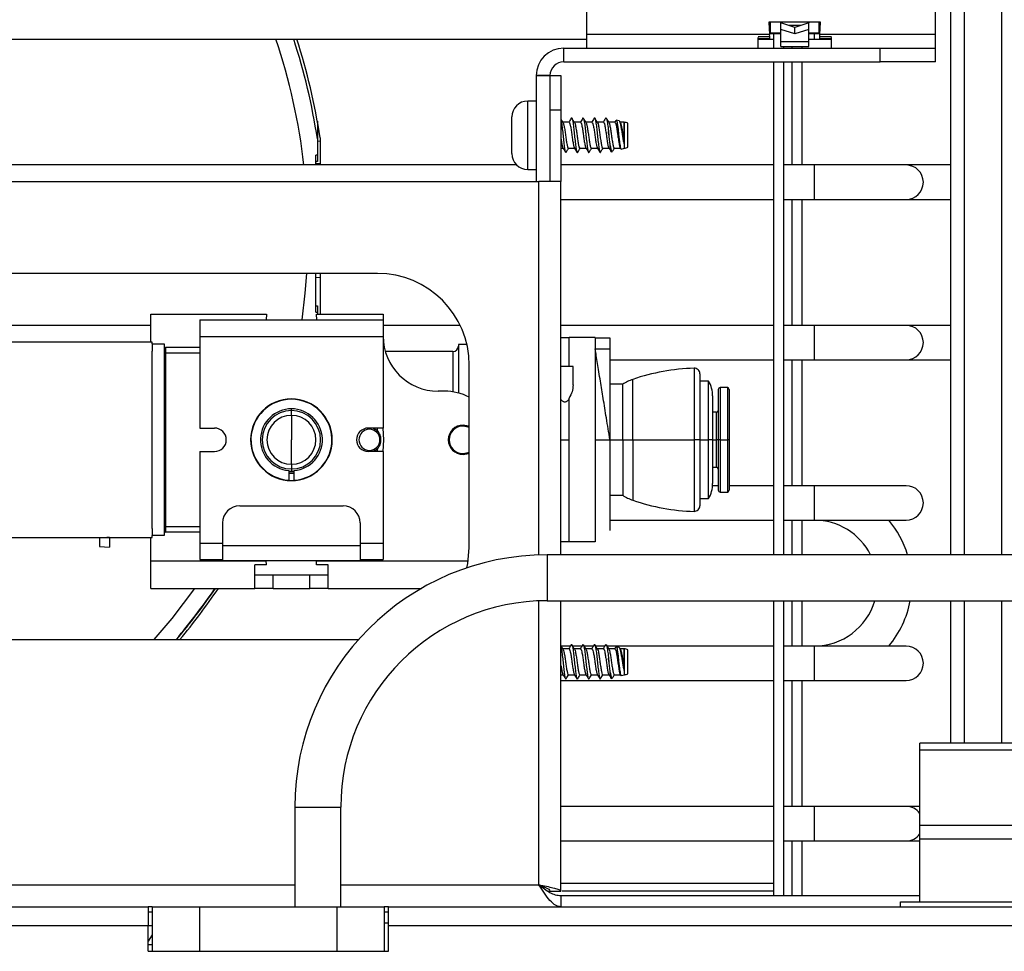
# Model space of a CAD drawing. Units: inches. Extents: x 20 to 125, y 16 to 143.
# Drawn here: x 114 to 120, y 92 to 97 of the extents above; entities that cross this region are included whole.
import ezdxf

# ---------------------------------------------------------------- set-up
doc = ezdxf.new("R2010")
doc.units = ezdxf.units.IN
doc.header["$MEASUREMENT"] = 0

msp = doc.modelspace()

# ---------------------------------------------------------------- linework, layer by layer
at = {"color": 7, "linetype": 'Continuous', "lineweight": 25}
for p, q in [((119.4918, 96.9116), (119.4918, 93.7452)), ((119.1318, 96.5819), (119.1318, 96.8524)), ((119.2159, 93.7452), (119.2159, 96.8517)), ((117.2318, 96.5819), (117.2318, 96.7222)), ((118.5068, 96.6492), (118.2248, 96.6492)), ((118.2248, 96.6492), (118.2285, 96.5819)), ((118.2333, 96.5894), (118.2333, 96.6492)), ((118.2898, 96.6492), (118.2898, 96.6442)), ((118.3658, 96.6203), (118.2898, 96.6442)), ((118.2898, 96.6082), (118.2898, 96.6442)), ((118.4418, 96.6442), (118.3658, 96.6203)), ((118.4418, 96.6492), (118.4418, 96.6442)), ((118.4418, 96.6082), (118.4418, 96.6442)), ((118.4983, 96.5894), (118.4983, 96.6492)), ((118.5031, 96.5819), (118.5068, 96.6492)), ((117.2318, 96.5069), (117.2318, 96.5819)), ((118.2285, 96.5819), (117.2318, 96.5819)), ((118.228, 96.5894), (118.2333, 96.5894)), ((118.2898, 96.5844), (118.2283, 96.5844)), ((118.2296, 96.5711), (118.2285, 96.5819)), ((118.2898, 96.5894), (118.2333, 96.5894)), ((118.2494, 96.5844), (118.2494, 96.5069)), ((118.3658, 96.5843), (118.2898, 96.6082)), ((118.2898, 96.5406), (118.2898, 96.6082)), ((118.3658, 96.5843), (118.3658, 96.6203)), ((118.4418, 96.6082), (118.3658, 96.5843)), ((118.4418, 96.5406), (118.4418, 96.6082)), ((118.4983, 96.5894), (118.4418, 96.5894)), ((118.5033, 96.5844), (118.4418, 96.5844)), ((118.4983, 96.5894), (118.5035, 96.5894)), ((118.502, 96.5711), (118.5031, 96.5819)), ((119.1318, 96.5819), (118.5031, 96.5819)), ((119.1318, 96.5069), (119.1318, 96.5819)), ((113.3746, 96.556), (117.2318, 96.556)), ((118.1658, 96.5711), (118.2296, 96.5711)), ((118.1658, 96.5069), (118.1658, 96.5656)), ((118.1658, 96.5602), (118.2296, 96.5602)), ((118.1658, 96.556), (118.2494, 96.556)), ((118.2296, 96.5602), (118.2296, 96.5711)), ((118.4418, 96.5406), (118.2898, 96.5406)), ((118.2898, 96.5167), (118.2898, 96.5406)), ((118.4418, 96.556), (118.4724, 96.556)), ((118.4418, 96.5167), (118.4418, 96.5406)), ((118.4724, 96.556), (118.5658, 96.556)), ((118.502, 96.5711), (118.5658, 96.5711)), ((118.502, 96.5602), (118.502, 96.5711)), ((118.502, 96.5602), (118.5658, 96.5602)), ((118.5658, 96.5069), (118.5658, 96.5656)), ((117.1068, 96.4322), (117.1068, 96.5069)), ((117.1068, 96.5069), (118.8318, 96.5069)), ((118.2898, 96.5167), (118.4418, 96.5167)), ((118.3064, 96.5069), (118.3064, 96.5167)), ((118.3494, 96.5167), (118.3494, 96.5069)), ((118.4064, 96.5069), (118.4064, 96.5167)), ((118.8318, 96.4322), (118.8318, 96.5069)), ((118.8318, 96.5069), (119.1318, 96.5069)), ((119.1318, 96.4322), (119.1318, 96.5069)), ((117.1068, 96.4322), (118.8318, 96.4322)), ((118.2494, 96.4322), (118.2494, 93.7452)), ((118.3064, 93.7452), (118.3064, 96.4322)), ((118.3494, 96.4322), (118.3494, 95.87)), ((118.4064, 95.87), (118.4064, 96.4322)), ((119.1318, 96.4322), (118.8318, 96.4322)), ((116.9568, 96.3572), (117.0318, 96.3572)), ((116.9568, 96.3572), (116.9568, 95.7792)), ((117.0318, 96.3572), (116.9571, 96.3572)), ((116.9571, 96.3572), (116.9571, 95.7792)), ((117.0318, 96.3572), (117.0318, 95.7792)), ((117.0318, 96.3572), (117.0918, 96.3572)), ((117.0918, 96.3572), (117.0918, 96.1692)), ((116.9568, 96.2187), (116.9103, 96.2187)), ((117.0918, 96.1692), (117.0318, 96.1692)), ((117.0318, 96.1692), (117.0318, 95.7792)), ((117.0918, 96.1692), (117.0918, 95.7792)), ((115.7642, 96.109), (115.7642, 96.0131)), ((116.8238, 95.9322), (116.8238, 96.1322)), ((117.1357, 96.1027), (117.1022, 96.1027)), ((117.1982, 96.1027), (117.1647, 96.1027)), ((117.2607, 96.1027), (117.2272, 96.1027)), ((117.3232, 96.1027), (117.2897, 96.1027)), ((117.3857, 96.1027), (117.3522, 96.1027)), ((117.4092, 96.1103), (117.3931, 96.1148)), ((117.4161, 96.1003), (117.4122, 96.107)), ((117.4363, 96.1027), (117.4147, 96.1027)), ((117.4372, 96.1025), (117.4363, 96.1027)), ((117.4363, 95.9855), (117.4363, 96.1027)), ((117.4372, 95.962), (117.4372, 96.1025)), ((117.4568, 95.9672), (117.4568, 96.0972)), ((115.7642, 96.0131), (115.7642, 95.9234)), ((115.7794, 96.0184), (115.7794, 95.87)), ((117.0918, 95.9617), (117.1032, 95.9617)), ((117.1322, 95.9617), (117.1657, 95.9617)), ((117.1947, 95.9617), (117.2282, 95.9617)), ((117.2572, 95.9617), (117.2907, 95.9617)), ((117.3197, 95.9617), (117.3532, 95.9617)), ((117.3661, 95.9421), (117.372, 95.9437)), ((117.3822, 95.9617), (117.4157, 95.9617)), ((117.4142, 95.9642), (117.4172, 95.9592)), ((117.4199, 95.9571), (117.4372, 95.962)), ((115.7642, 95.9234), (115.7563, 95.9234)), ((115.7563, 95.87), (115.7563, 95.9234)), ((115.7642, 95.8889), (115.7563, 95.8889)), ((115.7642, 95.9234), (115.7642, 95.8889)), ((116.8502, 95.87), (113.6499, 95.87)), ((115.7595, 95.8796), (115.7794, 95.8789)), ((116.9103, 95.8457), (116.9568, 95.8457)), ((118.2494, 95.87), (117.0918, 95.87)), ((118.4724, 95.87), (118.3064, 95.87)), ((118.9724, 95.87), (118.4724, 95.87)), ((119.2159, 95.87), (118.9724, 95.87)), ((111.7268, 95.7792), (116.9718, 95.7792)), ((117.0918, 95.7792), (116.9718, 95.7792)), ((117.0918, 93.7452), (117.0918, 95.7792)), ((117.0918, 95.682), (118.2494, 95.682)), ((118.3064, 95.682), (118.4724, 95.682)), ((118.3494, 95.682), (118.3494, 94.996)), ((118.4064, 94.996), (118.4064, 95.682)), ((118.4724, 95.682), (118.9724, 95.682)), ((118.9724, 95.682), (119.2159, 95.682)), ((116.0918, 95.2792), (111.7268, 95.2792)), ((115.7563, 95.0671), (115.7563, 95.2792)), ((115.7794, 95.2792), (115.7794, 95.0572)), ((115.7563, 95.1015), (115.7642, 95.1015)), ((115.7642, 95.1015), (115.7642, 95.0671)), ((114.8568, 94.9042), (114.8568, 95.0572)), ((114.8568, 95.0572), (115.4868, 95.0572)), ((115.4868, 95.0572), (115.4851, 95.0252)), ((115.7563, 95.0671), (115.7642, 95.0671)), ((115.7588, 95.0572), (116.1228, 95.0572)), ((115.7605, 95.0252), (115.7588, 95.0572)), ((115.7642, 95.0671), (115.7642, 95.0572)), ((116.1228, 95.0572), (116.1228, 95.0252)), ((114.8568, 94.996), (112.6314, 94.996)), ((115.1228, 95.0252), (115.1228, 94.9352)), ((115.1228, 95.0252), (116.1228, 95.0252)), ((116.1228, 95.0252), (116.1228, 94.9352)), ((116.5424, 94.996), (116.1228, 94.996)), ((118.2494, 94.996), (117.0918, 94.996)), ((118.4724, 94.996), (118.3064, 94.996)), ((118.9724, 94.996), (118.4724, 94.996)), ((119.2159, 94.996), (118.9724, 94.996)), ((115.1228, 94.9352), (115.1228, 94.436)), ((115.1228, 94.9352), (116.1228, 94.9352)), ((116.1228, 94.9352), (116.1228, 94.436)), ((117.1358, 94.9272), (117.0918, 94.9272)), ((117.1358, 94.7722), (117.1358, 94.9292)), ((117.2783, 94.9292), (117.1358, 94.9292)), ((117.2783, 94.9292), (117.2783, 93.8152)), ((117.2783, 94.9272), (117.3583, 94.9272)), ((117.3583, 94.9272), (117.3583, 94.8672)), ((114.8638, 94.9042), (111.2427, 94.9042)), ((114.8638, 94.8947), (114.8638, 94.9042)), ((114.8638, 94.8947), (114.8638, 94.8559)), ((114.8638, 94.8947), (114.9288, 94.8947)), ((114.9288, 94.8947), (114.9288, 93.8497)), ((114.9388, 94.8447), (114.9388, 94.8747)), ((115.1228, 94.8747), (114.9388, 94.8747)), ((116.5789, 94.8922), (116.5328, 94.8922)), ((116.5328, 94.8922), (116.5328, 94.6272)), ((117.2783, 94.8672), (117.3583, 94.8672)), ((117.3583, 94.8672), (117.3583, 94.3722)), ((114.8638, 94.3722), (114.8638, 94.8559)), ((114.9388, 94.8447), (114.9288, 94.8447)), ((114.9388, 93.8997), (114.9388, 94.8447)), ((116.5028, 94.8532), (116.1347, 94.8532)), ((116.5918, 93.7842), (116.5918, 94.7792)), ((117.1578, 94.7722), (117.0918, 94.7722)), ((117.1578, 94.6712), (117.1578, 94.7722)), ((117.3583, 94.808), (118.2494, 94.808)), ((118.3064, 94.808), (118.4724, 94.808)), ((118.3494, 94.808), (118.3494, 94.122)), ((118.4064, 94.122), (118.4064, 94.808)), ((118.4724, 94.808), (118.9724, 94.808)), ((118.9724, 94.808), (119.2159, 94.808)), ((117.8483, 94.7323), (117.8483, 94.3722)), ((117.4283, 94.6747), (117.3583, 94.6747)), ((117.4283, 94.3722), (117.4283, 94.6747)), ((117.8963, 94.6922), (117.8483, 94.6922)), ((117.8963, 94.3722), (117.8963, 94.6922)), ((117.9983, 94.6572), (117.9583, 94.6572)), ((116.4568, 94.6369), (116.4228, 94.6369)), ((117.1358, 93.8152), (117.1358, 94.5992)), ((117.9183, 94.6113), (117.9183, 94.3722)), ((117.9483, 94.6472), (117.9483, 94.3722)), ((118.0083, 94.6472), (118.0083, 94.3722)), ((115.6228, 94.5056), (115.6228, 94.5312)), ((115.6228, 94.5056), (115.6228, 94.3722)), ((117.9384, 94.5222), (117.9183, 94.522)), ((115.1228, 94.436), (115.204, 94.436)), ((116.1228, 94.436), (116.0415, 94.436)), ((116.0926, 94.4227), (116.086, 94.4153)), ((114.8638, 93.8885), (114.8638, 94.3722)), ((115.6228, 94.2389), (115.6228, 94.3722)), ((116.0926, 94.3217), (116.086, 94.3292)), ((117.2783, 94.3722), (117.3583, 94.3722)), ((117.3583, 94.3722), (117.3583, 93.8772)), ((117.3583, 94.3722), (117.4283, 94.3722)), ((117.4283, 94.3722), (117.4833, 94.3722)), ((117.4283, 94.3722), (117.4283, 94.0697)), ((117.4833, 94.3722), (117.8175, 94.3722)), ((117.8483, 94.3722), (117.8175, 94.3722)), ((117.8483, 94.3722), (117.8483, 94.0122)), ((117.8483, 94.3722), (117.8963, 94.3722)), ((117.8963, 94.0522), (117.8963, 94.3722)), ((117.9183, 94.3722), (117.8963, 94.3722)), ((117.9183, 94.3722), (117.9183, 94.1332)), ((117.9483, 94.3722), (117.9384, 94.3722)), ((117.9483, 94.3722), (117.9483, 94.0972)), ((117.9583, 94.3722), (117.9483, 94.3722)), ((117.9583, 94.3722), (117.9983, 94.3722)), ((118.0083, 94.3722), (117.9983, 94.3722)), ((118.0083, 94.3722), (118.0083, 94.0972)), ((115.1228, 94.3085), (115.1228, 93.8092)), ((115.1228, 94.3085), (115.204, 94.3085)), ((116.1228, 94.3085), (116.0415, 94.3085)), ((116.1228, 94.3085), (116.1228, 93.8092)), ((115.6228, 94.2389), (115.6228, 94.2132)), ((117.9183, 94.2225), (117.9384, 94.2223)), ((115.6078, 94.2042), (115.6078, 94.152)), ((115.6228, 94.199), (115.6078, 94.1996)), ((115.6228, 94.1902), (115.6078, 94.1909)), ((115.6228, 94.1888), (115.6078, 94.1894)), ((115.6228, 94.2132), (115.6228, 94.199)), ((115.6378, 94.1996), (115.6228, 94.199)), ((115.6378, 94.1909), (115.6228, 94.1902)), ((115.6228, 94.1888), (115.6228, 94.1902)), ((115.6378, 94.1894), (115.6228, 94.1888)), ((115.6378, 94.152), (115.6378, 94.2042)), ((117.9483, 94.122), (117.9179, 94.122)), ((118.2494, 94.122), (118.0083, 94.122)), ((118.4724, 94.122), (118.3064, 94.122)), ((118.9724, 94.122), (118.4724, 94.122)), ((117.3583, 94.0697), (117.4283, 94.0697)), ((117.9583, 94.0872), (117.9983, 94.0872)), ((115.3408, 94.0122), (115.9048, 94.0122)), ((117.8483, 94.0522), (117.8963, 94.0522)), ((114.9388, 93.8997), (114.9288, 93.8997)), ((114.9388, 93.8697), (114.9388, 93.8997)), ((115.2478, 93.9192), (115.2478, 93.7962)), ((115.9978, 93.9192), (115.9978, 93.7962)), ((117.3583, 93.934), (118.2494, 93.934)), ((118.3064, 93.934), (118.4724, 93.934)), ((118.3494, 93.934), (118.3494, 93.7452)), ((118.4064, 93.7452), (118.4064, 93.934)), ((118.4724, 93.934), (118.9724, 93.934)), ((114.8638, 93.8885), (114.8638, 93.8497)), ((114.8638, 93.8402), (114.8638, 93.8497)), ((114.9288, 93.8497), (114.8638, 93.8497)), ((114.9388, 93.8697), (115.1228, 93.8697)), ((111.2268, 93.8402), (114.8638, 93.8402)), ((114.5778, 93.8419), (114.5778, 93.7898)), ((114.6309, 93.8402), (114.6309, 93.8396)), ((114.6309, 93.8396), (114.6309, 93.787)), ((114.8568, 93.7119), (114.8568, 93.8402)), ((115.1228, 93.8092), (115.1228, 93.7192)), ((115.1228, 93.8092), (115.2478, 93.8092)), ((115.2478, 93.7962), (115.2478, 93.7142)), ((115.2478, 93.7962), (115.9978, 93.7962)), ((115.9978, 93.8092), (116.1228, 93.8092)), ((115.9978, 93.7962), (115.9978, 93.7142)), ((116.1228, 93.8092), (116.1228, 93.7192)), ((117.0918, 93.8172), (117.1358, 93.8172)), ((117.2783, 93.8152), (117.1358, 93.8152)), ((114.5778, 93.7898), (114.6309, 93.787)), ((121.0775, 93.7452), (117.0165, 93.7452)), ((114.8568, 93.7119), (115.4855, 93.7119)), ((114.8568, 93.5622), (114.8568, 93.7119)), ((115.1228, 93.7192), (115.2478, 93.7192)), ((115.2478, 93.7142), (115.9978, 93.7142)), ((115.4866, 93.6902), (115.4228, 93.6902)), ((115.4228, 93.5622), (115.4228, 93.6902)), ((115.4855, 93.7119), (115.4853, 93.7142)), ((115.4866, 93.6902), (115.4855, 93.7119)), ((115.4866, 93.6902), (115.4866, 93.7011)), ((115.759, 93.6902), (115.7601, 93.7119)), ((115.759, 93.6902), (115.759, 93.7011)), ((115.8228, 93.6902), (115.759, 93.6902)), ((115.7603, 93.7142), (115.7601, 93.7119)), ((115.8228, 93.5622), (115.8228, 93.6902)), ((115.9978, 93.7192), (116.1228, 93.7192)), ((115.4228, 93.6369), (115.5228, 93.6369)), ((115.5228, 93.5622), (115.5228, 93.6369)), ((115.5228, 93.6369), (115.7228, 93.6369)), ((115.7228, 93.5622), (115.7228, 93.6369)), ((115.7228, 93.6369), (115.8228, 93.6369)), ((114.8568, 93.5622), (115.4228, 93.5622)), ((115.5228, 93.5622), (115.4228, 93.5622)), ((115.5228, 93.5622), (115.7228, 93.5622)), ((115.8228, 93.5622), (115.7228, 93.5622)), ((115.8228, 93.5622), (116.3312, 93.5622)), ((117.0165, 93.4952), (121.0775, 93.4952)), ((117.0918, 91.9112), (117.0918, 93.4952)), ((118.2494, 93.4952), (118.2494, 91.8862)), ((118.3064, 91.8862), (118.3064, 93.4952)), ((118.3494, 93.4952), (118.3494, 93.248)), ((118.4064, 93.248), (118.4064, 93.4952)), ((119.2159, 92.7192), (119.2159, 93.4952)), ((119.4918, 93.4952), (119.4918, 92.7192)), ((111.7268, 93.2842), (115.9893, 93.2842)), ((117.1435, 93.248), (117.0932, 93.248)), ((117.1357, 93.2327), (117.1022, 93.2327)), ((117.206, 93.248), (117.1557, 93.248)), ((117.1982, 93.2327), (117.1647, 93.2327)), ((117.2685, 93.248), (117.2182, 93.248)), ((117.2607, 93.2327), (117.2272, 93.2327)), ((117.331, 93.248), (117.2807, 93.248)), ((117.3232, 93.2327), (117.2897, 93.2327)), ((118.2494, 93.248), (117.3432, 93.248)), ((117.3857, 93.2327), (117.3522, 93.2327)), ((117.4092, 93.2403), (117.3931, 93.2448)), ((117.4161, 93.2303), (117.4122, 93.237)), ((117.4363, 93.2327), (117.4147, 93.2327)), ((117.4372, 93.2325), (117.4363, 93.2327)), ((117.4363, 93.1155), (117.4363, 93.2327)), ((117.4372, 93.092), (117.4372, 93.2325)), ((117.4568, 93.0972), (117.4568, 93.2272)), ((118.4724, 93.248), (118.3064, 93.248)), ((118.9724, 93.248), (118.4724, 93.248)), ((117.4142, 93.0942), (117.4172, 93.0892)), ((117.0918, 93.0917), (117.1032, 93.0917)), ((117.0918, 93.06), (118.2494, 93.06)), ((117.1322, 93.0917), (117.1657, 93.0917)), ((117.1947, 93.0917), (117.2282, 93.0917)), ((117.2572, 93.0917), (117.2907, 93.0917)), ((117.3197, 93.0917), (117.3532, 93.0917)), ((117.3661, 93.0721), (117.372, 93.0737)), ((117.3822, 93.0917), (117.4157, 93.0917)), ((117.4199, 93.0871), (117.4372, 93.092)), ((118.3064, 93.06), (118.4724, 93.06)), ((118.3494, 93.06), (118.3494, 92.374)), ((118.4064, 92.374), (118.4064, 93.06)), ((118.4724, 93.06), (118.9724, 93.06)), ((119.7178, 92.7192), (119.0478, 92.7192)), ((119.0478, 92.6818), (119.0478, 92.7192)), ((119.0478, 92.6818), (119.7178, 92.6818)), ((119.0478, 92.2692), (119.0478, 92.6818)), ((115.6415, 92.3702), (115.6415, 91.8262)), ((115.8915, 91.8262), (115.8915, 92.3702)), ((118.2494, 92.374), (117.0918, 92.374)), ((118.4724, 92.374), (118.3064, 92.374)), ((118.9724, 92.374), (118.4724, 92.374)), ((119.0478, 92.374), (118.9724, 92.374)), ((119.7178, 92.2692), (119.0478, 92.2692)), ((119.0478, 92.1972), (119.0478, 92.2692)), ((117.0918, 92.186), (118.2494, 92.186)), ((118.3064, 92.186), (118.4724, 92.186)), ((118.3494, 92.186), (118.3494, 91.8862)), ((118.4064, 91.8862), (118.4064, 92.186)), ((118.4724, 92.186), (118.9724, 92.186)), ((118.9724, 92.186), (119.0478, 92.186)), ((119.0478, 91.8532), (119.0478, 92.1973)), ((119.0478, 92.1972), (119.7178, 92.1972)), ((117.098, 91.9142), (118.2494, 91.9142)), ((117.0213, 91.9112), (117.0318, 91.9112)), ((117.0318, 91.9112), (117.0918, 91.9112)), ((117.0918, 91.8862), (117.0918, 91.8262)), ((119.0478, 91.8862), (117.0918, 91.8862)), ((101.8458, 91.8262), (114.8413, 91.8262)), ((114.8413, 91.8262), (114.8413, 91.7242)), ((114.8638, 91.8262), (114.8413, 91.8262)), ((114.8638, 91.8262), (114.8638, 91.5842)), ((114.8638, 91.8262), (115.1213, 91.8262)), ((115.1213, 91.8262), (115.8713, 91.8262)), ((115.1213, 91.8262), (115.1213, 91.5842)), ((115.8713, 91.8262), (116.1288, 91.8262)), ((115.8713, 91.5842), (115.8713, 91.8262)), ((116.1288, 91.8262), (116.1288, 91.5842)), ((116.1513, 91.8262), (116.1288, 91.8262)), ((116.1513, 91.8262), (122.7928, 91.8262)), ((116.1513, 91.7242), (116.1513, 91.8262)), ((118.9428, 91.8262), (118.9428, 91.8532)), ((118.9428, 91.8532), (119.8228, 91.8532)), ((114.8638, 91.7982), (114.8413, 91.7982)), ((116.1513, 91.7982), (116.1288, 91.7982)), ((114.8413, 91.5842), (114.8413, 91.7242)), ((116.1288, 91.7396), (116.1513, 91.7396)), ((116.1513, 91.5842), (116.1513, 91.7242)), ((116.1513, 91.7242), (122.7928, 91.7242)), ((114.8638, 91.6737), (114.8413, 91.6388)), ((114.8638, 91.6202), (114.8413, 91.6202)), ((114.8413, 91.5842), (116.1513, 91.5842))]:
    msp.add_line(p, q, dxfattribs=at)
at = {"color": 8, "linetype": 'Continuous', "lineweight": 25}
for p, q in [((119.2899, 93.7452), (119.2899, 96.8517)), ((118.3971, 96.6301), (118.3345, 96.6301)), ((118.4724, 96.556), (118.4724, 96.5844)), ((116.9103, 95.8457), (116.9103, 96.2187)), ((115.7642, 96.0008), (115.7794, 96.0003)), ((118.4724, 95.776), (118.4724, 95.87)), ((116.9718, 93.7445), (116.9718, 95.7792)), ((118.4724, 95.682), (118.4724, 95.776)), ((115.7794, 95.2556), (115.7563, 95.2562)), ((118.4724, 94.902), (118.4724, 94.996)), ((118.4724, 94.808), (118.4724, 94.902)), ((115.1228, 94.8447), (114.9388, 94.8447)), ((116.5028, 94.8532), (116.5028, 94.6334)), ((117.8175, 94.7623), (117.8175, 94.3722)), ((117.4833, 94.3722), (117.4833, 94.7016)), ((117.9583, 94.6572), (117.9583, 94.3722)), ((117.9983, 94.6572), (117.9983, 94.3722)), ((115.6228, 94.5312), (115.6228, 94.541)), ((117.9384, 94.3722), (117.9384, 94.5222)), ((116.07, 94.436), (116.0926, 94.4227)), ((116.0926, 94.4227), (116.091, 94.436)), ((116.5028, 94.4303), (116.5028, 94.4232)), ((116.4778, 94.3722), (116.4828, 94.3722)), ((117.0918, 94.3722), (117.1358, 94.3722)), ((117.4833, 94.3722), (117.4833, 94.0429)), ((117.8175, 94.3722), (117.8175, 93.9822)), ((117.9183, 94.3722), (117.9384, 94.3722)), ((117.9384, 94.2223), (117.9384, 94.3722)), ((117.9583, 94.3722), (117.9583, 94.0872)), ((117.9983, 94.3722), (117.9983, 94.0872)), ((116.0926, 94.3217), (116.07, 94.3085)), ((116.091, 94.3085), (116.0926, 94.3217)), ((116.5028, 94.3141), (116.5028, 94.3212)), ((118.4724, 94.028), (118.4724, 94.122)), ((118.4724, 93.934), (118.4724, 94.028)), ((114.9388, 93.8997), (115.1228, 93.8997)), ((114.6309, 93.8396), (114.6161, 93.8402)), ((117.0165, 93.7452), (117.0165, 93.7196)), ((115.7601, 93.7119), (116.5865, 93.7119)), ((117.0165, 93.7196), (117.0165, 93.4952)), ((116.9718, 91.9462), (116.9718, 93.4943)), ((119.2899, 92.7192), (119.2899, 93.4952)), ((118.4724, 93.154), (118.4724, 93.248)), ((118.4724, 93.06), (118.4724, 93.154)), ((115.6415, 92.3702), (115.667, 92.3702)), ((115.667, 92.3702), (115.8915, 92.3702)), ((118.4724, 92.28), (118.4724, 92.374)), ((118.4724, 92.186), (118.4724, 92.28)), ((109.7768, 91.9462), (115.6415, 91.9462)), ((115.8915, 91.9462), (116.9718, 91.9462)), ((117.0918, 91.9562), (118.2494, 91.9562)), ((101.8458, 91.7242), (114.8413, 91.7242)), ((114.8413, 91.7242), (114.8638, 91.7242))]:
    msp.add_line(p, q, dxfattribs=at)
at = {"color": 7, "linetype": 'Continuous', "lineweight": 25, "flags": 128}
for points in [[(115.7049, 95.2792), (115.6962, 95.1719), (115.6786, 95.0252)], [(116.1212, 94.436), (116.1253, 94.3722), (116.1212, 94.3085)], [(116.5918, 94.4447), (116.5884, 94.4461), (116.5578, 94.4522)], [(116.5918, 94.4391), (116.5865, 94.4415), (116.5578, 94.4472)], [(116.5578, 94.2972), (116.5865, 94.3029), (116.5918, 94.3054)], [(116.5578, 94.2922), (116.5884, 94.2983), (116.5918, 94.2998)], [(116.5795, 93.6739), (116.5842, 93.6974), (116.5918, 93.7842)], [(115.0943, 93.5622), (114.9702, 93.3988), (114.8732, 93.2842)]]:
    msp.add_lwpolyline(points, dxfattribs=at)
at = {"color": 7, "linetype": 'Continuous', "lineweight": 25}
for centre, radius, start, end in [((112.3784, 95.4952), 3.3336, 6.4547, 18.5544), ((112.3784, 95.4952), 3.4252, 8.6955, 18.0406), ((112.3784, 95.4952), 3.441, 8.7447, 17.9549), ((117.1068, 96.3572), 0.1497, 90, 180), ((117.1068, 96.3572), 0.075, 90, 180), ((116.9103, 96.1322), 0.0865, 90, 180), ((117.4372, 96.0634), 0.039, 59.9497, 90.0049), ((117.4372, 96.001), 0.039, 269.9951, 300.0503), ((116.9103, 95.9322), 0.0865, 180, 270), ((118.9724, 95.776), 0.094, 270, 90), ((116.0918, 94.7792), 0.5, 0, 90), ((118.9724, 94.902), 0.094, 270, 90), ((116.4228, 94.9369), 0.3, 180, 270), ((114.9388, 94.8847), 0.01, 180, 270), ((116.5028, 94.8832), 0.03, 270, 0), ((117.8483, 93.6427), 1.12, 91.5771, 109.0197), ((117.8183, 94.7323), 0.03, 0, 91.5771), ((117.5651, 94.4644), 0.2509, 109.0197, 123.0312), ((117.7583, 94.6113), 0.16, 0, 30.4015), ((117.9583, 94.6472), 0.01, 90, 180), ((117.9983, 94.6472), 0.01, 0, 90), ((116.4568, 94.3369), 0.3, 63.2563, 90), ((115.6228, 94.3722), 0.2225, 90, 270), ((115.6228, 94.3722), 0.2207, 273.8963, 266.1037), ((115.6228, 94.3722), 0.2225, 270, 90), ((115.6228, 94.3722), 0.1688, 275.0997, 264.9003), ((115.6228, 94.3722), 0.159, 90, 270), ((115.6228, 94.3722), 0.1333, 90, 270), ((115.6228, 94.3722), 0.159, 270, 90), ((115.6228, 94.3722), 0.1333, 270, 90), ((117.9383, 94.5322), 0.01, 270.4407, 0), ((115.204, 94.3722), 0.0638, 270, 90), ((116.0415, 94.3722), 0.0638, 90, 270), ((116.5578, 94.3722), 0.08, 90, 270), ((116.5578, 94.3722), 0.075, 90, 270), ((116.0478, 94.3722), 0.0575, 90, 270), ((116.0478, 94.3722), 0.0575, 270, 90), ((117.9383, 94.2123), 0.01, 0, 89.5593), ((117.7583, 94.1332), 0.16, 329.5985, 0), ((118.9724, 94.028), 0.094, 270, 90), ((117.5651, 94.2801), 0.2509, 236.9688, 250.9803), ((117.9583, 94.0972), 0.01, 180, 270), ((117.9983, 94.0972), 0.01, 270, 0), ((115.3408, 93.9192), 0.093, 90, 180), ((115.9048, 93.9192), 0.093, 0, 90), ((117.8483, 95.1017), 1.12, 250.9803, 268.4229), ((117.8183, 94.0122), 0.03, 268.4229, 0), ((118.4724, 93.591), 0.343, 26.7162, 90), ((118.4724, 93.591), 0.531, 16.882, 40.237), ((114.9388, 93.8597), 0.01, 90, 180), ((117.0165, 92.3702), 1.375, 90, 180), ((112.3784, 95.4952), 3.4252, 319.796, 325.643), ((112.3784, 95.4952), 3.4273, 319.8252, 325.6666), ((112.3784, 95.4952), 3.441, 320.0181, 325.8227), ((117.0165, 92.3702), 1.125, 90, 180), ((118.4724, 93.591), 0.343, 270, 343.7821), ((118.4724, 93.591), 0.531, 319.763, 349.6064), ((117.4372, 93.1934), 0.039, 59.9497, 90.0049), ((118.9724, 93.154), 0.094, 270, 90), ((117.4372, 93.131), 0.039, 269.9951, 300.0503), ((118.9724, 92.28), 0.094, 36.6662, 90), ((118.9724, 92.28), 0.094, 270, 323.3338)]:
    msp.add_arc(centre, radius, start, end, dxfattribs=at)
for points, knots in [([(117.1036, 96.1003), (117.1012, 96.1044), (117.0973, 96.111), (117.0933, 96.1177), (117.0918, 96.1203)], [0, 0, 0, 0, 0.609375, 1, 1, 1, 1]), ([(117.0918, 96.1148), (117.0925, 96.1117), (117.0944, 96.103), (117.0981, 96.0759), (117.1019, 96.0399), (117.1057, 96.0022), (117.1099, 95.9692), (117.1134, 95.9462), (117.1172, 95.9354), (117.1195, 95.9395), (117.1204, 95.9412)], [0, 0, 0, 0, 0.078956, 0.21824, 0.353898, 0.489557, 0.62884, 0.76252, 0.900574, 1, 1, 1, 1]), ([(117.1035, 96.0997), (117.1037, 96.0996), (117.1053, 96.0986), (117.1077, 96.0865), (117.112, 96.0653), (117.1158, 96.0378), (117.1195, 96.0099), (117.1238, 95.9851), (117.1273, 95.9684), (117.1303, 95.9607), (117.1319, 95.9623), (117.1322, 95.9626)], [0, 0, 0, 0, 0.021322, 0.154451, 0.293259, 0.428391, 0.563523, 0.702331, 0.835459, 0.973019, 1, 1, 1, 1]), ([(117.1475, 96.1248), (117.1451, 96.1207), (117.1407, 96.1133), (117.1364, 96.106), (117.1344, 96.1027)], [0, 0, 0, 0, 0.557821, 1, 1, 1, 1]), ([(117.1357, 96.1019), (117.1368, 96.1015), (117.1392, 96.1008), (117.1425, 96.087), (117.1468, 96.0652), (117.1505, 96.0379), (117.1543, 96.0097), (117.1586, 95.9856), (117.1615, 95.9695), (117.1636, 95.9664), (117.1644, 95.9653)], [0, 0, 0, 0, 0.11046, 0.243444, 0.382102, 0.517088, 0.652074, 0.790732, 0.923717, 1, 1, 1, 1]), ([(117.1475, 96.1232), (117.1479, 96.1245), (117.1497, 96.1296), (117.1529, 96.1238), (117.1564, 96.1061), (117.1606, 96.0763), (117.1644, 96.0398), (117.1682, 96.0022), (117.1724, 95.9692), (117.1759, 95.9462), (117.1797, 95.9354), (117.182, 95.9395), (117.1829, 95.9412)], [0, 0, 0, 0, 0.035603, 0.147224, 0.255309, 0.367923, 0.477607, 0.587291, 0.699906, 0.807991, 0.919611, 1, 1, 1, 1]), ([(117.1661, 96.1003), (117.1637, 96.1044), (117.1589, 96.1125), (117.1541, 96.1207), (117.1517, 96.1248)], [0, 0, 0, 0, 0.49894, 1, 1, 1, 1]), ([(117.166, 96.0997), (117.1662, 96.0996), (117.1678, 96.0986), (117.1702, 96.0865), (117.1745, 96.0653), (117.1783, 96.0378), (117.182, 96.0099), (117.1863, 95.9851), (117.1898, 95.9684), (117.1928, 95.9607), (117.1944, 95.9623), (117.1947, 95.9626)], [0, 0, 0, 0, 0.021322, 0.154451, 0.293259, 0.428391, 0.563523, 0.702331, 0.835459, 0.973019, 1, 1, 1, 1]), ([(117.21, 96.1248), (117.2076, 96.1207), (117.2032, 96.1133), (117.1989, 96.106), (117.1969, 96.1027)], [0, 0, 0, 0, 0.557821, 1, 1, 1, 1]), ([(117.1982, 96.1019), (117.1993, 96.1015), (117.2017, 96.1008), (117.205, 96.087), (117.2093, 96.0652), (117.213, 96.0379), (117.2168, 96.0097), (117.2211, 95.9856), (117.224, 95.9695), (117.2261, 95.9664), (117.2269, 95.9653)], [0, 0, 0, 0, 0.11046, 0.243444, 0.382102, 0.517088, 0.652074, 0.790732, 0.923717, 1, 1, 1, 1]), ([(117.21, 96.1232), (117.2104, 96.1245), (117.2122, 96.1296), (117.2154, 96.1238), (117.2189, 96.1061), (117.2231, 96.0763), (117.2269, 96.0398), (117.2307, 96.0022), (117.2349, 95.9692), (117.2384, 95.9462), (117.2422, 95.9354), (117.2445, 95.9395), (117.2454, 95.9412)], [0, 0, 0, 0, 0.035603, 0.147224, 0.255309, 0.367923, 0.477607, 0.587291, 0.699906, 0.807991, 0.919611, 1, 1, 1, 1]), ([(117.2286, 96.1003), (117.2262, 96.1044), (117.2214, 96.1125), (117.2166, 96.1207), (117.2142, 96.1248)], [0, 0, 0, 0, 0.49894, 1, 1, 1, 1]), ([(117.2285, 96.0997), (117.2287, 96.0996), (117.2303, 96.0986), (117.2327, 96.0865), (117.237, 96.0653), (117.2408, 96.0378), (117.2445, 96.0099), (117.2488, 95.9851), (117.2523, 95.9684), (117.2553, 95.9607), (117.2569, 95.9623), (117.2572, 95.9626)], [0, 0, 0, 0, 0.021322, 0.154451, 0.293259, 0.428391, 0.563523, 0.702331, 0.835459, 0.973019, 1, 1, 1, 1]), ([(117.2725, 96.1248), (117.2701, 96.1207), (117.2657, 96.1133), (117.2614, 96.106), (117.2594, 96.1027)], [0, 0, 0, 0, 0.557821, 1, 1, 1, 1]), ([(117.2607, 96.1019), (117.2618, 96.1015), (117.2642, 96.1008), (117.2675, 96.087), (117.2718, 96.0652), (117.2755, 96.0379), (117.2793, 96.0097), (117.2836, 95.9856), (117.2865, 95.9695), (117.2886, 95.9664), (117.2894, 95.9653)], [0, 0, 0, 0, 0.11046, 0.243444, 0.382102, 0.517088, 0.652074, 0.790732, 0.923717, 1, 1, 1, 1]), ([(117.2725, 96.1232), (117.2729, 96.1245), (117.2747, 96.1296), (117.2779, 96.1238), (117.2814, 96.1061), (117.2856, 96.0763), (117.2894, 96.0398), (117.2932, 96.0022), (117.2974, 95.9692), (117.3009, 95.9462), (117.3047, 95.9354), (117.307, 95.9395), (117.3079, 95.9412)], [0, 0, 0, 0, 0.035603, 0.147224, 0.255309, 0.367923, 0.477607, 0.587291, 0.699906, 0.807991, 0.919611, 1, 1, 1, 1]), ([(117.2911, 96.1003), (117.2887, 96.1044), (117.2839, 96.1125), (117.2791, 96.1207), (117.2767, 96.1248)], [0, 0, 0, 0, 0.49894, 1, 1, 1, 1]), ([(117.291, 96.0997), (117.2912, 96.0996), (117.2928, 96.0986), (117.2952, 96.0865), (117.2995, 96.0653), (117.3033, 96.0378), (117.307, 96.0099), (117.3113, 95.9851), (117.3148, 95.9684), (117.3178, 95.9607), (117.3194, 95.9623), (117.3197, 95.9626)], [0, 0, 0, 0, 0.021322, 0.154451, 0.293259, 0.428391, 0.563523, 0.702331, 0.835459, 0.973019, 1, 1, 1, 1]), ([(117.335, 96.1248), (117.3326, 96.1207), (117.3282, 96.1133), (117.3239, 96.106), (117.3219, 96.1027)], [0, 0, 0, 0, 0.557821, 1, 1, 1, 1]), ([(117.3232, 96.1019), (117.3243, 96.1015), (117.3267, 96.1008), (117.33, 96.087), (117.3343, 96.0652), (117.338, 96.0379), (117.3418, 96.0097), (117.3461, 95.9856), (117.349, 95.9695), (117.3511, 95.9664), (117.3519, 95.9653)], [0, 0, 0, 0, 0.11046, 0.243444, 0.382102, 0.517088, 0.652074, 0.790732, 0.923717, 1, 1, 1, 1]), ([(117.335, 96.1232), (117.3354, 96.1245), (117.3372, 96.1296), (117.3404, 96.1238), (117.3439, 96.1061), (117.3476, 96.0798), (117.3498, 96.0602), (117.3506, 96.0526)], [0, 0, 0, 0, 0.081136, 0.335505, 0.581816, 0.838451, 1, 1, 1, 1]), ([(117.3536, 96.1003), (117.3512, 96.1044), (117.3464, 96.1125), (117.3416, 96.1207), (117.3392, 96.1248)], [0, 0, 0, 0, 0.49894, 1, 1, 1, 1]), ([(117.3535, 96.0997), (117.3537, 96.0996), (117.3553, 96.0986), (117.3577, 96.0865), (117.362, 96.0653), (117.3658, 96.0378), (117.3695, 96.0099), (117.3738, 95.9851), (117.3773, 95.9684), (117.3803, 95.9607), (117.3819, 95.9623), (117.3822, 95.9626)], [0, 0, 0, 0, 0.021322, 0.154451, 0.293259, 0.428391, 0.563523, 0.702331, 0.835459, 0.973019, 1, 1, 1, 1]), ([(117.3903, 96.1126), (117.3903, 96.1126), (117.3883, 96.1093), (117.3864, 96.106), (117.3844, 96.1027)], [0, 0, 0, 0, 0.0118, 1, 1, 1, 1]), ([(117.3857, 96.1019), (117.3868, 96.1015), (117.3892, 96.1008), (117.3925, 96.087), (117.3968, 96.0652), (117.4005, 96.0379), (117.4043, 96.0097), (117.4086, 95.9856), (117.4115, 95.9695), (117.4136, 95.9664), (117.4144, 95.9653)], [0, 0, 0, 0, 0.11046, 0.243444, 0.382102, 0.517088, 0.652074, 0.790732, 0.923717, 1, 1, 1, 1]), ([(117.3928, 96.1138), (117.3933, 96.1138), (117.3949, 96.1138), (117.3972, 96.1036), (117.4002, 96.085), (117.4033, 96.0604), (117.406, 96.0332), (117.4089, 96.0063), (117.4121, 95.983), (117.4148, 95.9661), (117.4174, 95.9572), (117.4191, 95.9578), (117.4197, 95.9581)], [0, 0, 0, 0, 0.062617, 0.175922, 0.288283, 0.398071, 0.508022, 0.617229, 0.723637, 0.830236, 0.936283, 1, 1, 1, 1]), ([(117.4363, 95.9855), (117.4349, 95.9919), (117.4321, 96.0047), (117.428, 96.029), (117.4244, 96.0538), (117.4201, 96.0771), (117.416, 96.0958), (117.4126, 96.1078), (117.4102, 96.1091), (117.409, 96.1097)], [0, 0, 0, 0, 0.143271, 0.286582, 0.429421, 0.576178, 0.726051, 0.875644, 1, 1, 1, 1]), ([(117.416, 96.0997), (117.4162, 96.0996), (117.4178, 96.0986), (117.4202, 96.0865), (117.4245, 96.0653), (117.4283, 96.0378), (117.432, 96.0099), (117.4349, 95.993), (117.4363, 95.9857), (117.4363, 95.9855)], [0, 0, 0, 0, 0.030162, 0.218484, 0.41484, 0.605996, 0.797151, 0.993507, 1, 1, 1, 1]), ([(117.3506, 96.0526), (117.3515, 96.0421), (117.3533, 96.021), (117.3563, 95.9905), (117.3594, 95.9649), (117.362, 95.9481), (117.3643, 95.9408), (117.3656, 95.9426), (117.3659, 95.943)], [0, 0, 0, 0, 0.190221, 0.382746, 0.573279, 0.763883, 0.951786, 1, 1, 1, 1]), ([(117.3718, 95.9444), (117.3706, 95.9444), (117.368, 95.9445), (117.3645, 95.9569), (117.3606, 95.9777), (117.3563, 96.0054), (117.3531, 96.0317), (117.3512, 96.0474), (117.3506, 96.0526)], [0, 0, 0, 0, 0.15145, 0.336136, 0.520211, 0.711419, 0.903093, 1, 1, 1, 1]), ([(117.0918, 96.0111), (117.0918, 96.011), (117.0931, 96.0015), (117.0961, 95.9858), (117.099, 95.9695), (117.1011, 95.9664), (117.1019, 95.9653)], [0, 0, 0, 0, 0.0069608, 0.4027144, 0.7822745, 1, 1, 1, 1]), ([(117.1017, 95.9642), (117.1041, 95.9601), (117.109, 95.952), (117.1138, 95.9438), (117.1163, 95.9396)], [0, 0, 0, 0, 0.498644, 1, 1, 1, 1]), ([(117.1204, 95.9397), (117.1228, 95.9438), (117.1272, 95.9512), (117.1315, 95.9585), (117.1334, 95.9617)], [0, 0, 0, 0, 0.555801, 1, 1, 1, 1]), ([(117.1642, 95.9642), (117.1666, 95.9601), (117.1715, 95.952), (117.1763, 95.9438), (117.1788, 95.9396)], [0, 0, 0, 0, 0.498644, 1, 1, 1, 1]), ([(117.1829, 95.9397), (117.1853, 95.9438), (117.1897, 95.9512), (117.194, 95.9585), (117.1959, 95.9617)], [0, 0, 0, 0, 0.555801, 1, 1, 1, 1]), ([(117.2267, 95.9642), (117.2291, 95.9601), (117.234, 95.952), (117.2388, 95.9438), (117.2413, 95.9396)], [0, 0, 0, 0, 0.498644, 1, 1, 1, 1]), ([(117.2454, 95.9397), (117.2478, 95.9438), (117.2522, 95.9512), (117.2565, 95.9585), (117.2584, 95.9617)], [0, 0, 0, 0, 0.555801, 1, 1, 1, 1]), ([(117.2892, 95.9642), (117.2916, 95.9601), (117.2965, 95.952), (117.3013, 95.9438), (117.3038, 95.9396)], [0, 0, 0, 0, 0.498644, 1, 1, 1, 1]), ([(117.3079, 95.9397), (117.3103, 95.9438), (117.3147, 95.9512), (117.319, 95.9585), (117.3209, 95.9617)], [0, 0, 0, 0, 0.555801, 1, 1, 1, 1]), ([(117.3517, 95.9642), (117.3541, 95.9601), (117.359, 95.952), (117.3638, 95.9438), (117.3663, 95.9396)], [0, 0, 0, 0, 0.498644, 1, 1, 1, 1]), ([(117.375, 95.9474), (117.3759, 95.9489), (117.3787, 95.9537), (117.3815, 95.9585), (117.3834, 95.9617)], [0, 0, 0, 0, 0.316828, 1, 1, 1, 1]), ([(117.3583, 94.3722), (117.3518, 94.4121), (117.3394, 94.4892), (117.3219, 94.5975), (117.3055, 94.6992), (117.2898, 94.7959), (117.2822, 94.8429), (117.2783, 94.8672)], [0, 0, 0, 0, 0.196705, 0.379609, 0.557579, 0.770436, 1, 1, 1, 1]), ([(117.1578, 94.6712), (117.1569, 94.6588), (117.1552, 94.6342), (117.1423, 94.6108), (117.1358, 94.5992)], [0, 0, 0, 0, 0.500547, 1, 1, 1, 1]), ([(117.0918, 94.5918), (117.0919, 94.5915), (117.0936, 94.589), (117.0982, 94.5848), (117.1044, 94.5807), (117.1103, 94.5791), (117.1149, 94.579), (117.1193, 94.5801), (117.1247, 94.5827), (117.1305, 94.5874), (117.134, 94.592), (117.1358, 94.5942)], [0, 0, 0, 0, 0.0141605, 0.1785675, 0.3425282, 0.424716, 0.5068631, 0.5890432, 0.6712851, 0.8355193, 1, 1, 1, 1]), ([(116.0926, 94.3217), (116.0976, 94.3294), (116.1078, 94.3446), (116.1116, 94.3722), (116.1078, 94.3998), (116.0976, 94.4151), (116.0926, 94.4227)], [0, 0, 0, 0, 0.249843, 0.5, 0.750157, 1, 1, 1, 1]), ([(117.1475, 93.2548), (117.1451, 93.2507), (117.1407, 93.2433), (117.1364, 93.236), (117.1344, 93.2327)], [0, 0, 0, 0, 0.557821, 1, 1, 1, 1]), ([(117.1475, 93.2532), (117.1479, 93.2545), (117.1497, 93.2596), (117.1529, 93.2538), (117.1564, 93.2361), (117.1606, 93.2063), (117.1644, 93.1698), (117.1682, 93.1322), (117.1724, 93.0992), (117.1759, 93.0762), (117.1797, 93.0654), (117.182, 93.0695), (117.1829, 93.0712)], [0, 0, 0, 0, 0.035603, 0.147224, 0.255309, 0.367923, 0.477607, 0.587291, 0.699906, 0.807991, 0.919611, 1, 1, 1, 1]), ([(117.1661, 93.2303), (117.1637, 93.2344), (117.1589, 93.2425), (117.1541, 93.2507), (117.1517, 93.2548)], [0, 0, 0, 0, 0.49894, 1, 1, 1, 1]), ([(117.21, 93.2548), (117.2076, 93.2507), (117.2032, 93.2433), (117.1989, 93.236), (117.1969, 93.2327)], [0, 0, 0, 0, 0.557821, 1, 1, 1, 1]), ([(117.21, 93.2532), (117.2104, 93.2545), (117.2122, 93.2596), (117.2154, 93.2538), (117.2189, 93.2361), (117.2231, 93.2063), (117.2269, 93.1698), (117.2307, 93.1322), (117.2349, 93.0992), (117.2384, 93.0762), (117.2422, 93.0654), (117.2445, 93.0695), (117.2454, 93.0712)], [0, 0, 0, 0, 0.035603, 0.147224, 0.255309, 0.367923, 0.477607, 0.587291, 0.699906, 0.807991, 0.919611, 1, 1, 1, 1]), ([(117.2286, 93.2303), (117.2262, 93.2344), (117.2214, 93.2425), (117.2166, 93.2507), (117.2142, 93.2548)], [0, 0, 0, 0, 0.49894, 1, 1, 1, 1]), ([(117.2725, 93.2548), (117.2701, 93.2507), (117.2657, 93.2433), (117.2614, 93.236), (117.2594, 93.2327)], [0, 0, 0, 0, 0.557821, 1, 1, 1, 1]), ([(117.2725, 93.2532), (117.2729, 93.2545), (117.2747, 93.2596), (117.2779, 93.2538), (117.2814, 93.2361), (117.2856, 93.2063), (117.2894, 93.1698), (117.2932, 93.1322), (117.2974, 93.0992), (117.3009, 93.0762), (117.3047, 93.0654), (117.307, 93.0695), (117.3079, 93.0712)], [0, 0, 0, 0, 0.035603, 0.147224, 0.255309, 0.367923, 0.477607, 0.587291, 0.699906, 0.807991, 0.919611, 1, 1, 1, 1]), ([(117.2911, 93.2303), (117.2887, 93.2344), (117.2839, 93.2425), (117.2791, 93.2507), (117.2767, 93.2548)], [0, 0, 0, 0, 0.49894, 1, 1, 1, 1]), ([(117.335, 93.2548), (117.3326, 93.2507), (117.3282, 93.2433), (117.3239, 93.236), (117.3219, 93.2327)], [0, 0, 0, 0, 0.557821, 1, 1, 1, 1]), ([(117.335, 93.2532), (117.3354, 93.2545), (117.3372, 93.2596), (117.3404, 93.2538), (117.3439, 93.2361), (117.3476, 93.2098), (117.3498, 93.1902), (117.3506, 93.1826)], [0, 0, 0, 0, 0.081136, 0.335505, 0.581816, 0.838451, 1, 1, 1, 1]), ([(117.3536, 93.2303), (117.3512, 93.2344), (117.3464, 93.2425), (117.3416, 93.2507), (117.3392, 93.2548)], [0, 0, 0, 0, 0.49894, 1, 1, 1, 1]), ([(117.1036, 93.2303), (117.1012, 93.2344), (117.0973, 93.241), (117.0933, 93.2477), (117.0918, 93.2503)], [0, 0, 0, 0, 0.609375, 1, 1, 1, 1]), ([(117.0918, 93.2448), (117.0925, 93.2417), (117.0944, 93.233), (117.0981, 93.2059), (117.1019, 93.1699), (117.1057, 93.1322), (117.1099, 93.0992), (117.1134, 93.0762), (117.1172, 93.0654), (117.1195, 93.0695), (117.1204, 93.0712)], [0, 0, 0, 0, 0.078956, 0.21824, 0.353898, 0.489557, 0.62884, 0.76252, 0.900574, 1, 1, 1, 1]), ([(117.1035, 93.2297), (117.1037, 93.2296), (117.1053, 93.2286), (117.1077, 93.2165), (117.112, 93.1953), (117.1158, 93.1678), (117.1195, 93.1399), (117.1238, 93.1151), (117.1273, 93.0984), (117.1303, 93.0907), (117.1319, 93.0923), (117.1322, 93.0926)], [0, 0, 0, 0, 0.021322, 0.154451, 0.293259, 0.428391, 0.563523, 0.702331, 0.835459, 0.973019, 1, 1, 1, 1]), ([(117.1357, 93.2319), (117.1368, 93.2315), (117.1392, 93.2308), (117.1425, 93.217), (117.1468, 93.1952), (117.1505, 93.1679), (117.1543, 93.1397), (117.1586, 93.1156), (117.1615, 93.0995), (117.1636, 93.0964), (117.1644, 93.0953)], [0, 0, 0, 0, 0.11046, 0.243444, 0.382102, 0.517088, 0.652074, 0.790732, 0.923717, 1, 1, 1, 1]), ([(117.166, 93.2297), (117.1662, 93.2296), (117.1678, 93.2286), (117.1702, 93.2165), (117.1745, 93.1953), (117.1783, 93.1678), (117.182, 93.1399), (117.1863, 93.1151), (117.1898, 93.0984), (117.1928, 93.0907), (117.1944, 93.0923), (117.1947, 93.0926)], [0, 0, 0, 0, 0.021322, 0.154451, 0.293259, 0.428391, 0.563523, 0.702331, 0.835459, 0.973019, 1, 1, 1, 1]), ([(117.1982, 93.2319), (117.1993, 93.2315), (117.2017, 93.2308), (117.205, 93.217), (117.2093, 93.1952), (117.213, 93.1679), (117.2168, 93.1397), (117.2211, 93.1156), (117.224, 93.0995), (117.2261, 93.0964), (117.2269, 93.0953)], [0, 0, 0, 0, 0.11046, 0.243444, 0.382102, 0.517088, 0.652074, 0.790732, 0.923717, 1, 1, 1, 1]), ([(117.2285, 93.2297), (117.2287, 93.2296), (117.2303, 93.2286), (117.2327, 93.2165), (117.237, 93.1953), (117.2408, 93.1678), (117.2445, 93.1399), (117.2488, 93.1151), (117.2523, 93.0984), (117.2553, 93.0907), (117.2569, 93.0923), (117.2572, 93.0926)], [0, 0, 0, 0, 0.021322, 0.154451, 0.293259, 0.428391, 0.563523, 0.702331, 0.835459, 0.973019, 1, 1, 1, 1]), ([(117.2607, 93.2319), (117.2618, 93.2315), (117.2642, 93.2308), (117.2675, 93.217), (117.2718, 93.1952), (117.2755, 93.1679), (117.2793, 93.1397), (117.2836, 93.1156), (117.2865, 93.0995), (117.2886, 93.0964), (117.2894, 93.0953)], [0, 0, 0, 0, 0.11046, 0.243444, 0.382102, 0.517088, 0.652074, 0.790732, 0.923717, 1, 1, 1, 1]), ([(117.291, 93.2297), (117.2912, 93.2296), (117.2928, 93.2286), (117.2952, 93.2165), (117.2995, 93.1953), (117.3033, 93.1678), (117.307, 93.1399), (117.3113, 93.1151), (117.3148, 93.0984), (117.3178, 93.0907), (117.3194, 93.0923), (117.3197, 93.0926)], [0, 0, 0, 0, 0.021322, 0.154451, 0.293259, 0.428391, 0.563523, 0.702331, 0.835459, 0.973019, 1, 1, 1, 1]), ([(117.3232, 93.2319), (117.3243, 93.2315), (117.3267, 93.2308), (117.33, 93.217), (117.3343, 93.1952), (117.338, 93.1679), (117.3418, 93.1397), (117.3461, 93.1156), (117.349, 93.0995), (117.3511, 93.0964), (117.3519, 93.0953)], [0, 0, 0, 0, 0.11046, 0.243444, 0.382102, 0.517088, 0.652074, 0.790732, 0.923717, 1, 1, 1, 1]), ([(117.3535, 93.2297), (117.3537, 93.2296), (117.3553, 93.2286), (117.3577, 93.2165), (117.362, 93.1953), (117.3658, 93.1678), (117.3695, 93.1399), (117.3738, 93.1151), (117.3773, 93.0984), (117.3803, 93.0907), (117.3819, 93.0923), (117.3822, 93.0926)], [0, 0, 0, 0, 0.021322, 0.154451, 0.293259, 0.428391, 0.563523, 0.702331, 0.835459, 0.973019, 1, 1, 1, 1]), ([(117.3903, 93.2426), (117.3903, 93.2426), (117.3883, 93.2393), (117.3864, 93.236), (117.3844, 93.2327)], [0, 0, 0, 0, 0.0118, 1, 1, 1, 1]), ([(117.3857, 93.2319), (117.3868, 93.2315), (117.3892, 93.2308), (117.3925, 93.217), (117.3968, 93.1952), (117.4005, 93.1679), (117.4043, 93.1397), (117.4086, 93.1156), (117.4115, 93.0995), (117.4136, 93.0964), (117.4144, 93.0953)], [0, 0, 0, 0, 0.11046, 0.243444, 0.382102, 0.517088, 0.652074, 0.790732, 0.923717, 1, 1, 1, 1]), ([(117.3928, 93.2438), (117.3933, 93.2438), (117.3949, 93.2438), (117.3972, 93.2336), (117.4002, 93.215), (117.4033, 93.1904), (117.406, 93.1632), (117.4089, 93.1363), (117.4121, 93.113), (117.4148, 93.0961), (117.4174, 93.0872), (117.4191, 93.0878), (117.4197, 93.0881)], [0, 0, 0, 0, 0.062617, 0.175922, 0.288283, 0.398071, 0.508022, 0.617229, 0.723637, 0.830236, 0.936283, 1, 1, 1, 1]), ([(117.4363, 93.1155), (117.4349, 93.1219), (117.4321, 93.1347), (117.428, 93.159), (117.4244, 93.1838), (117.4201, 93.2071), (117.416, 93.2258), (117.4126, 93.2378), (117.4102, 93.2391), (117.409, 93.2397)], [0, 0, 0, 0, 0.143271, 0.286582, 0.429421, 0.576178, 0.726051, 0.875644, 1, 1, 1, 1]), ([(117.416, 93.2297), (117.4162, 93.2296), (117.4178, 93.2286), (117.4202, 93.2165), (117.4245, 93.1953), (117.4283, 93.1678), (117.432, 93.1399), (117.4349, 93.123), (117.4363, 93.1157), (117.4363, 93.1155)], [0, 0, 0, 0, 0.030162, 0.218484, 0.41484, 0.605996, 0.797151, 0.993507, 1, 1, 1, 1]), ([(117.3506, 93.1826), (117.3515, 93.1721), (117.3533, 93.151), (117.3563, 93.1205), (117.3594, 93.0949), (117.362, 93.0781), (117.3643, 93.0708), (117.3656, 93.0726), (117.3659, 93.073)], [0, 0, 0, 0, 0.190221, 0.382746, 0.573279, 0.763883, 0.951786, 1, 1, 1, 1]), ([(117.3718, 93.0744), (117.3706, 93.0744), (117.368, 93.0745), (117.3645, 93.0869), (117.3606, 93.1077), (117.3563, 93.1354), (117.3531, 93.1617), (117.3512, 93.1774), (117.3506, 93.1826)], [0, 0, 0, 0, 0.15145, 0.336136, 0.520211, 0.711419, 0.903093, 1, 1, 1, 1]), ([(117.0918, 93.1411), (117.0918, 93.141), (117.0931, 93.1315), (117.0961, 93.1158), (117.099, 93.0995), (117.1011, 93.0964), (117.1019, 93.0953)], [0, 0, 0, 0, 0.006961, 0.402714, 0.782274, 1, 1, 1, 1]), ([(117.1017, 93.0942), (117.1041, 93.0901), (117.109, 93.082), (117.1138, 93.0738), (117.1163, 93.0696)], [0, 0, 0, 0, 0.498644, 1, 1, 1, 1]), ([(117.1642, 93.0942), (117.1666, 93.0901), (117.1715, 93.082), (117.1763, 93.0738), (117.1788, 93.0696)], [0, 0, 0, 0, 0.498644, 1, 1, 1, 1]), ([(117.2267, 93.0942), (117.2291, 93.0901), (117.234, 93.082), (117.2388, 93.0738), (117.2413, 93.0696)], [0, 0, 0, 0, 0.498644, 1, 1, 1, 1]), ([(117.2892, 93.0942), (117.2916, 93.0901), (117.2965, 93.082), (117.3013, 93.0738), (117.3038, 93.0696)], [0, 0, 0, 0, 0.498644, 1, 1, 1, 1]), ([(117.3517, 93.0942), (117.3541, 93.0901), (117.359, 93.082), (117.3638, 93.0738), (117.3663, 93.0696)], [0, 0, 0, 0, 0.498644, 1, 1, 1, 1]), ([(117.1204, 93.0697), (117.1228, 93.0738), (117.1272, 93.0812), (117.1315, 93.0885), (117.1334, 93.0917)], [0, 0, 0, 0, 0.555801, 1, 1, 1, 1]), ([(117.1829, 93.0697), (117.1853, 93.0738), (117.1897, 93.0812), (117.194, 93.0885), (117.1959, 93.0917)], [0, 0, 0, 0, 0.555801, 1, 1, 1, 1]), ([(117.2454, 93.0697), (117.2478, 93.0738), (117.2522, 93.0812), (117.2565, 93.0885), (117.2584, 93.0917)], [0, 0, 0, 0, 0.555801, 1, 1, 1, 1]), ([(117.3079, 93.0697), (117.3103, 93.0738), (117.3147, 93.0812), (117.319, 93.0885), (117.3209, 93.0917)], [0, 0, 0, 0, 0.555801, 1, 1, 1, 1]), ([(117.375, 93.0774), (117.3759, 93.0789), (117.3787, 93.0837), (117.3815, 93.0885), (117.3834, 93.0917)], [0, 0, 0, 0, 0.316828, 1, 1, 1, 1]), ([(116.9718, 91.9462), (116.9855, 91.9437), (117.013, 91.9386), (117.0494, 91.9309), (117.0766, 91.9233), (117.09, 91.9167), (117.0913, 91.9127), (117.0918, 91.9112)], [0, 0, 0, 0, 0.218372, 0.436756, 0.655139, 0.873523, 1, 1, 1, 1]), ([(116.9718, 91.9462), (116.979, 91.9436), (116.9934, 91.9382), (117.0122, 91.9302), (117.0258, 91.9222), (117.0313, 91.9158), (117.0317, 91.9122), (117.0318, 91.9112)], [0, 0, 0, 0, 0.229215, 0.458429, 0.68756, 0.91669, 1, 1, 1, 1])]:
    msp.add_open_spline(points, degree=3, knots=knots, dxfattribs=at)
for points in [[(117.0918, 91.8262), (117.0818, 91.828), (117.0618, 91.8316), (117.0318, 91.8594), (117.0018, 91.8991), (116.9818, 91.9305), (116.9718, 91.9462)], [(117.0918, 91.8862), (117.0818, 91.8871), (117.0618, 91.8889), (117.0318, 91.9028), (117.0018, 91.9227), (116.9818, 91.9384), (116.9718, 91.9462)]]:
    msp.add_open_spline(points, degree=3, dxfattribs=at)

doc.saveas('drawing.dxf')
